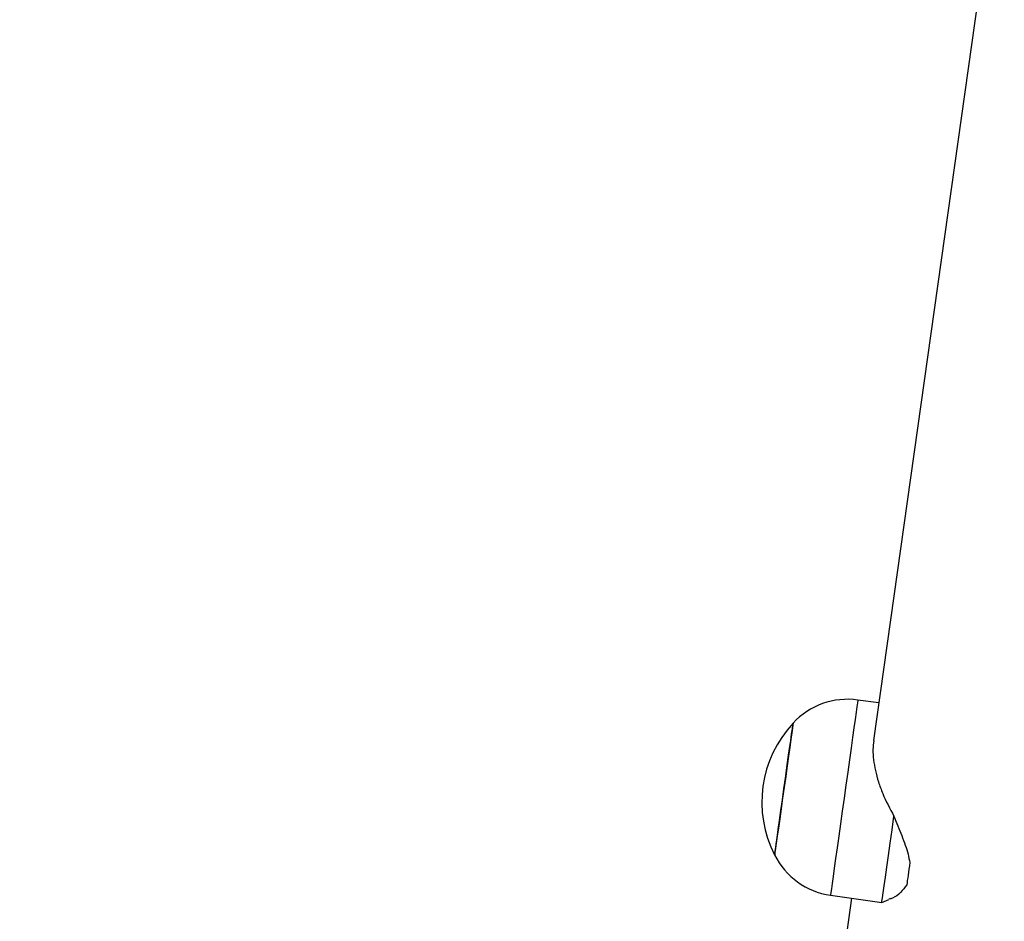
# Model space of a CAD drawing. Units: millimetres. Extents: x -494 to 952, y 26 to 886.
# Drawn here: x 434 to 454, y 203 to 222 of the extents above; entities that cross this region are included whole.
import ezdxf

# ---------------------------------------------------------------- set-up
doc = ezdxf.new("R2010")
doc.units = ezdxf.units.MM
doc.header["$PDSIZE"] = -1
doc.layers.add('VP-DIM', color=7, linetype='Continuous')
doc.layers.add('VP-HIC', color=6, linetype='Continuous')
doc.layers.add('VP-EQ', color=7, linetype='Continuous', true_color=0x8a3492)
doc.dimstyles.get("Standard").update_dxf_attribs({"dimtxt": 14, "dimasz": 20, "dimexe": 20, "dimexo": 50, "dimgap": 20, "dimtad": 0, "dimdec": 0, "dimzin": 0, "dimdsep": 46, "dimtxsty": 'Standard', "dimcen": -0.09, "dimadec": 0, "dimazin": 0, "dimtfac": 1, "dimtdec": 4, "dimtofl": 0, "dimtmove": 0, "dimatfit": 3, "dimfxl": 70, "dimfxlon": 1, "dimtolj": 1, "dimtzin": 0, "dimarcsym": 0})

# ---------------------------------------------------------------- blocks, each defined once
blk = doc.blocks.new('*D268')
at = {"layer": 'Defpoints', "color": 0}
for p in [(258.69, 665.629), (480.569, 25.737), (931.629, 25.737)]:
    blk.add_point(p, dxfattribs=at)
at = {"layer": 'VP-DIM', "color": 0, "lineweight": -2}
for p, q in [((861.629, 665.629), (951.629, 665.629)), ((931.629, 645.629), (931.629, 376.247)), ((931.629, 45.737), (931.629, 301.247)), ((861.629, 25.737), (951.629, 25.737))]:
    blk.add_line(p, q, dxfattribs=at)
at = {"layer": 'VP-DIM', "color": 0}
for points in [[(934.962, 645.629), (928.296, 645.629), (931.629, 665.629)], [(928.296, 45.737), (934.962, 45.737), (931.629, 25.737)]]:
    blk.add_solid(points, dxfattribs=at)
at = {"layer": 'VP-DIM', "color": 0, "insert": (931.629, 338.747), "char_height": 14, "attachment_point": 5, "rotation": 90}
blk.add_mtext('\\A1;640', dxfattribs=at)
blk = doc.blocks.new('*D271')
at = {"layer": 'Defpoints', "color": 0}
for p in [(281.59, 464.816), (512.355, 176.655), (868.973, 176.655)]:
    blk.add_point(p, dxfattribs=at)
at = {"layer": 'VP-DIM', "color": 0, "lineweight": -2}
for p, q in [((798.973, 464.816), (888.973, 464.816)), ((868.973, 444.816), (868.973, 359.403)), ((868.973, 196.655), (868.973, 284.403)), ((798.973, 176.655), (888.973, 176.655))]:
    blk.add_line(p, q, dxfattribs=at)
at = {"layer": 'VP-DIM', "color": 0}
for points in [[(872.306, 444.816), (865.639, 444.816), (868.973, 464.816)], [(865.639, 196.655), (872.306, 196.655), (868.973, 176.655)]]:
    blk.add_solid(points, dxfattribs=at)
at = {"layer": 'VP-DIM', "color": 0, "insert": (868.973, 321.903), "char_height": 14, "attachment_point": 5, "rotation": 90}
blk.add_mtext('\\A1;290', dxfattribs=at)
blk = doc.blocks.new('wd1408')
at = {"color": 7, "linetype": 'Continuous', "lineweight": 25}
for p, q in [((-756.577, 32.462), (-759.097, 14.531)), ((-758.99, 15.292), (-759.415, 15.352)), ((-759.546, 11.331), (-762.713, -11.202)), ((-759.972, 11.391), (-758.93, 11.244)), ((-758.93, 11.244), (-758.787, 11.299))]:
    blk.add_line(p, q, dxfattribs=at)
at = {"color": 8, "linetype": 'Continuous', "lineweight": 25, "flags": 128}
for points in [[(-759.415, 15.352), (-759.417, 15.341), (-759.423, 15.296), (-759.435, 15.216), (-759.45, 15.103), (-759.471, 14.96), (-759.495, 14.788), (-759.522, 14.591)], [(-759.522, 14.591), (-759.553, 14.372), (-759.586, 14.135), (-759.622, 13.885), (-759.658, 13.625), (-759.695, 13.361), (-759.732, 13.097), (-759.769, 12.838), (-759.804, 12.589), (-759.837, 12.353), (-759.867, 12.136), (-759.895, 11.941), (-759.919, 11.771), (-759.939, 11.63), (-759.954, 11.52), (-759.965, 11.442), (-759.971, 11.4), (-759.972, 11.391)]]:
    blk.add_lwpolyline(points, dxfattribs=at)
at = {"color": 7, "linetype": 'Continuous', "lineweight": 25, "flags": 128}
for points in [[(-760.73, 14.88), (-760.73, 14.878), (-760.734, 14.848), (-760.744, 14.783), (-760.758, 14.683), (-760.776, 14.552), (-760.798, 14.394), (-760.824, 14.213), (-760.852, 14.014), (-760.881, 13.801), (-760.912, 13.582), (-760.943, 13.361), (-760.974, 13.146), (-761.002, 12.941), (-761.029, 12.753), (-761.052, 12.586), (-761.072, 12.446), (-761.088, 12.335), (-761.098, 12.257), (-761.104, 12.215), (-761.106, 12.207)], [(-761.106, 12.207), (-761.105, 12.211), (-761.1, 12.248), (-761.09, 12.32), (-761.075, 12.426), (-761.056, 12.562), (-761.033, 12.724), (-761.007, 12.909), (-760.978, 13.112), (-760.948, 13.326), (-760.917, 13.546), (-760.886, 13.766), (-760.856, 13.98), (-760.828, 14.182), (-760.802, 14.366), (-760.779, 14.529), (-760.76, 14.664), (-760.746, 14.769), (-760.735, 14.84), (-760.73, 14.876), (-760.73, 14.88)], [(-758.93, 11.244), (-758.93, 11.245), (-758.927, 11.27), (-758.917, 11.335), (-758.903, 11.439), (-758.883, 11.581), (-758.858, 11.756), (-758.829, 11.961), (-758.797, 12.193), (-758.761, 12.446), (-758.723, 12.715), (-758.684, 12.995)], [(-758.361, 12.052), (-758.371, 11.983), (-758.38, 11.917), (-758.389, 11.855), (-758.397, 11.797), (-758.405, 11.742), (-758.412, 11.691), (-758.418, 11.645), (-758.424, 11.602)]]:
    blk.add_lwpolyline(points, dxfattribs=at)
at = {"color": 7, "linetype": 'Continuous', "lineweight": 25}
for centre, radius, start, end in [((-759.624, 13.867), 1.5, 82, 137.4819), ((-759.032, 13.278), 2.334, 136.6647, 207.3353), ((-759.763, 12.876), 1.5, 206.5181, 262)]:
    blk.add_arc(centre, radius, start, end, dxfattribs=at)
for points, knots in [([(-759.095, 14.53), (-759.102, 14.469), (-759.115, 14.347), (-759.1, 14.14), (-759.063, 13.919), (-759, 13.689), (-758.886, 13.372), (-758.765, 13.146), (-758.684, 12.995)], [0, 0, 0, 0, 0.1322383, 0.2689781, 0.4058076, 0.5523895, 0.6990887, 1, 1, 1, 1]), ([(-758.684, 12.995), (-758.63, 12.861), (-758.521, 12.591), (-758.405, 12.281), (-758.372, 12.109), (-758.361, 12.052)], [0, 0, 0, 0, 0.393535, 0.798688, 1, 1, 1, 1]), ([(-758.424, 11.602), (-758.463, 11.548), (-758.542, 11.436), (-758.677, 11.34), (-758.762, 11.315), (-758.787, 11.308)], [0, 0, 0, 0, 0.407171, 0.825887, 1, 1, 1, 1])]:
    blk.add_open_spline(points, degree=3, knots=knots, dxfattribs=at)
blk = doc.blocks.new('WD1408 2d')
at = {"layer": 'VP-EQ'}
blk.add_blockref('wd1408', (1210.457, 192.396), dxfattribs=at)

msp = doc.modelspace()

# ---------------------------------------------------------------- linework, layer by layer
at = {"layer": 'VP-HIC', "color": 6, "linetype": 'Continuous', "lineweight": 18}
msp.add_lwpolyline([(669.694, 363.199, 0.414223), (519.694, 513.204), (438.64, 513.204, 0.096487), (382.34, 502.238), (382.34, 467.333), (444.522, 467.112, -0.413176), (593.99, 317.113), (593.99, 218.587, -0.414214), (443.99, 68.587), (333.659, 68.587, 0.1962), (438.64, 25.737), (514.997, 25.737, 0.395855), (664.699, 166.281, 0.098811), (676.19, 223.859), (676.19, 311.659, 0.073935), (669.694, 355.298)], format="xyb", close=True, dxfattribs=at)
at = {"layer": 'VP-HIC', "color": 4, "linetype": 'Continuous', "lineweight": 18}
msp.add_lwpolyline([(10.865, 307.159, -0.401235), (154.19, 457.01, -0.097223), (210.935, 467.94), (444.522, 467.112, -0.413176), (593.99, 317.113), (593.99, 218.587, -0.414214), (443.99, 68.587), (214.481, 68.587, -0.095312), (158.829, 79.293, -0.410243), (10.865, 229.279)], format="xyb", close=True, dxfattribs=at)

# ---------------------------------------------------------------- block references
at = {"layer": 'VP-EQ', "color": 0}
msp.add_blockref('WD1408 2d', (0, 0), dxfattribs=at)

# ---------------------------------------------------------------- dimensions: what is measured, and where the dimension line sits
at = {"layer": 'VP-DIM'}
dim = msp.add_linear_dim(base=(931.629, 25.737), p1=(258.69, 665.629), p2=(480.569, 25.737), angle=90, dimstyle='Standard', dxfattribs=at)
dim.commit()
dim.dimension.update_dxf_attribs({"geometry": '*D268', "text_midpoint": (931.629, 338.747), "dimtype": 160})
dim = msp.add_linear_dim(base=(868.973, 176.655), p1=(281.59, 464.816), p2=(512.355, 176.655), angle=90, text='290', dimstyle='Standard', dxfattribs=at)
dim.commit()
dim.dimension.update_dxf_attribs({"geometry": '*D271', "text_midpoint": (868.973, 321.903), "dimtype": 160})

doc.saveas('drawing.dxf')
